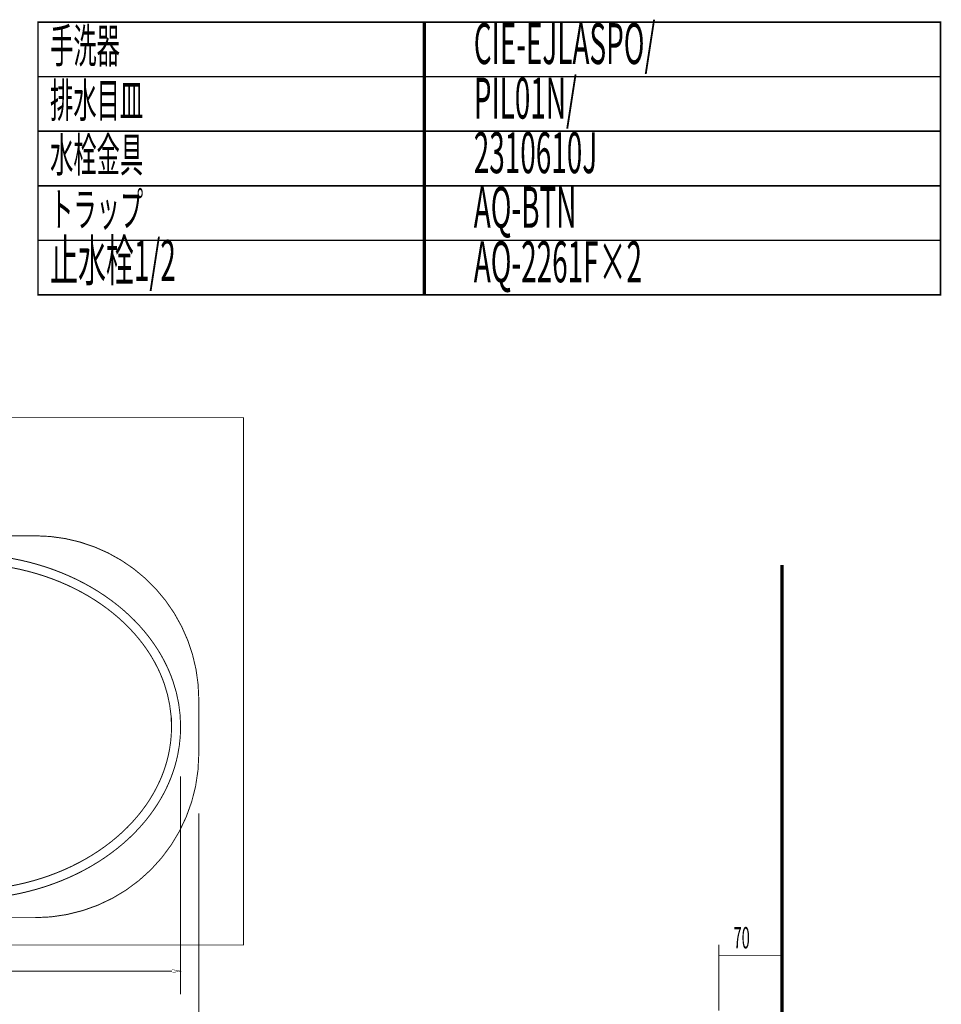
# Model space of a CAD drawing. Extents: x 64 to 705, y -248 to -5.
# Drawn here: x 600 to 701, y -120 to -11 of the extents above; entities that cross this region are included whole.
import ezdxf

# ---------------------------------------------------------------- set-up
doc = ezdxf.new("R2010")
doc.units = 0
doc.linetypes.add('AIGENLINE021', pattern=[1.6608, 0.8304, -0.8304])
for name, color, linetype in [('LAYER_28', 7, 'CONTINUOUS'), ('LAYER_40', 7, 'CONTINUOUS'), ('LAYER_41', 7, 'CONTINUOUS'), ('LAYER_8', 7, 'CONTINUOUS')]:
    doc.layers.add(name, color=color, linetype=linetype)
doc.styles.get("Standard").update_dxf_attribs({"font": 'TXT', "bigfont": 'BIGFONT'})

# ---------------------------------------------------------------- blocks, each defined once
blk = doc.blocks.new('AIGNBL08010505')
at = {"layer": 'LAYER_8', "const_width": 0.1058}
for points in [[(589.886, -65.6232, 0.41424546), (589.3861, -66.1231)], [(597.3863, -66.1231, 0.41420542), (596.8861, -65.6232)], [(585.3864, -68.123, 0.4142143), (567.3864, -86.1229)], [(588.8862, -68.123, 0.41425605), (589.3861, -67.6234)], [(597.3863, -67.6227, 0.41423097), (597.8865, -68.123)], [(619.3863, -86.1233, 0.41421405), (601.3864, -68.123)], [(569.3856, -89.1229, 0.08279778), (570.2169, -94.0985, 0.02971089), (570.9445, -95.8735, 0.02836016), (571.8802, -97.5673, 0.03355547), (573.3241, -99.5559, 0.03144291), (575.0508, -101.384, 0.02958857), (577.0367, -103.033, 0.02807194), (579.2582, -104.4843, 0.02691077), (581.6919, -105.7192, 0.02608509), (584.314, -106.719, 0.02555348), (587.1011, -107.4652, 0.02526243), (590.0296, -107.939, 0.02515111), (593.076, -108.1217, 0.00251527), (593.3862, -108.1233, 0.02754129), (596.7426, -107.939, 0.02511637), (599.671, -107.4652, 0.02537276), (602.458, -106.719, 0.02585733), (605.0801, -105.7192, 0.02662594), (607.5136, -104.4843, 0.02772391), (609.7351, -103.033, 0.02917806), (611.7209, -101.384, 0.03098216), (613.4476, -99.5559, 0.03307455), (614.8915, -97.5673, 0.02806837), (615.8272, -95.8735, 0.02946601), (616.5548, -94.0985, 0.03069301), (617.0622, -92.2519, 0.05162122), (617.3861, -89.1229, 0.08279997), (616.5548, -84.1474, 0.0297114), (615.8272, -82.3725, 0.02836045), (614.8915, -80.6787, 0.03355556), (613.4476, -78.6903, 0.03144271), (611.7209, -76.8622, 0.02958818), (609.7351, -75.2133, 0.02807142), (607.5136, -73.762, 0.0269102), (605.0801, -72.5272, 0.02608454), (602.458, -71.5274, 0.02555304), (599.671, -70.7813, 0.02526215), (596.7426, -70.3075, 0.02515105), (593.6964, -70.1248, 0.00251528), (593.3862, -70.1232, 0.02753875), (590.0296, -70.3075, 0.02511448), (587.1011, -70.7813, 0.0253713), (584.314, -71.5274, 0.02585632), (581.6919, -72.5272, 0.02662536), (579.2582, -73.762, 0.02772377), (577.0367, -75.2133, 0.02917834), (575.0508, -76.8622, 0.03098285), (573.3241, -78.6903, 0.0330756), (571.8802, -80.6787, 0.02806943), (570.9445, -82.3725, 0.02946719), (570.2169, -84.1474, 0.03069423), (569.7095, -85.994, 0.05162304), (569.3856, -89.1229)], [(592.3861, -71.0334, 0.16061722), (592.4386, -71.1774, 0.09496556), (592.5847, -71.3019, 0.06420408), (592.847, -71.4114, 0.0704561), (593.3862, -71.482, 0.11437018), (594.1655, -71.3147, 0.1030709), (594.3337, -71.1774, 0.16296769), (594.3863, -71.0334, 0.16068897), (594.3337, -70.8894, 0.0949267), (594.1876, -70.7649, 0.06416119), (593.9252, -70.6554, 0.07044485), (593.3862, -70.5848, 0.11260085), (592.6144, -70.7479, 0.10084706), (592.4426, -70.8842, 0.16721212), (592.3861, -71.0334)], [(567.3864, -92.1232, 0.41421467), (585.3864, -110.1232)], [(601.3861, -110.1232, 0.41421337), (619.386, -92.1232)]]:
    blk.add_lwpolyline(points, format="xyb", dxfattribs=at)
at = {"layer": 'LAYER_8'}
for points, const_width in [([(596.8861, -65.6232), (589.8863, -65.6232)], 0.1058), ([(589.3861, -67.6227), (589.3861, -66.1234)], 0.1058), ([(597.3863, -67.6227), (597.3863, -66.1234)], 0.1058), ([(588.8862, -68.123), (585.3867, -68.123)], 0.1058), ([(597.8858, -68.123), (601.3861, -68.123)], 0.1058), ([(567.3864, -92.1239), (567.3864, -86.1236)], 0.1058), ([(619.3867, -92.1239), (619.3867, -86.1236)], 0.1058), ([(593.3683, -89.1236), (593.3862, -89.1236)], 0.1023), ([(593.3772, -89.1329), (593.3772, -89.1153)], 0.1023), ([(585.3864, -110.1232), (601.3864, -110.1232)], 0.1058)]:
    blk.add_lwpolyline(points, dxfattribs=dict(at, const_width=const_width))
for centre, radius in [((593.3955, -89.1326), 3.5386), ((593.3862, -89.1326), 2.3001)]:
    blk.add_circle(centre, radius, dxfattribs=at)
blk = doc.blocks.new('AIGNBL08010506')
at = {"layer": 'LAYER_8', "color": 6, "linetype": 'AIGENLINE021', "const_width": 0.1058, "flags": 128}
blk.add_lwpolyline([(570.3854, -89.1232, 0.0837272), (571.1821, -93.837, 0.02996129), (571.8793, -95.5186, 0.03544615), (573.03, -97.5114, 0.03312941), (574.4697, -99.3663, 0.0309665), (576.1759, -101.0656, 0.02910558), (578.126, -102.5918, 0.02760788), (580.2974, -103.9271, 0.02647771), (582.6675, -105.0538, 0.0256863), (585.2138, -105.9543, 0.02518698), (587.9136, -106.611, 0.02492342), (590.7444, -107.0061, 0.02233969), (593.3855, -107.1235, 0.02722597), (596.6022, -106.9489, 0.02484025), (599.4086, -106.5, 0.02511653), (602.0796, -105.7932, 0.02563047), (604.5925, -104.846, 0.02643856), (606.9248, -103.6761, 0.0275877), (609.0538, -102.3012, 0.02910692), (610.957, -100.739, 0.03099208), (612.6118, -99.0072, 0.03318181), (613.9956, -97.1233, 0.03552729), (615.0859, -95.1051, 0.03004722), (615.7315, -93.4057, 0.03126935), (616.1632, -91.6406, 0.04428502), (616.3864, -89.1232, 0.0837326), (615.5897, -84.4093, 0.02996324), (614.8924, -82.7278, 0.03544803), (613.7416, -80.735, 0.03313052), (612.3018, -78.8802, 0.03096682), (610.5955, -77.1809, 0.02910518), (608.6453, -75.6548, 0.02760688), (606.4739, -74.3196, 0.02647623), (604.1037, -73.1929, 0.02568447), (601.5573, -72.2924, 0.02518496), (598.8574, -71.6358, 0.02492135), (596.0266, -71.2407, 0.02233792), (593.3855, -71.1233, 0.02722432), (590.1689, -71.2979, 0.02483948), (587.3624, -71.7467, 0.02511643), (584.6915, -72.4535, 0.02563098), (582.1787, -73.4007, 0.02643958), (579.8465, -74.5705, 0.02758911), (577.7176, -75.9453, 0.02910853), (575.8145, -77.5075, 0.03099366), (574.1598, -79.2393, 0.03318305), (572.776, -81.1231, 0.03552779), (571.6859, -83.1413, 0.03004681), (571.0403, -84.8407, 0.03126804), (570.6085, -86.6057, 0.04428175), (570.3854, -89.1232)], format="xyb", dxfattribs=at)
at = {"layer": 'LAYER_8', "color": 6, "const_width": 0.1058}
for points in [[(593.3297, -71.1233), (592.8887, -71.1233)], [(592.9066, -71.1233)], [(594.3294, -71.1233)], [(570.386, -88.1235), (570.386, -89.1046)], [(616.3856, -88.1228), (616.3856, -89.1053)], [(570.386, -89.1232)], [(616.3856, -89.1232)], [(593.2263, -107.1235), (592.8887, -107.1235)], [(594.2268, -107.1235)]]:
    blk.add_lwpolyline(points, dxfattribs=at)

msp = doc.modelspace()

# ---------------------------------------------------------------- linework, layer by layer
at = {"layer": 'LAYER_28', "const_width": 0.1764}
for points in [[(644.2816, -17.6279), (601.7023, -17.6279), (601.7023, -11.6279), (644.2816, -11.6279)], [(700.9586, -17.6279), (644.0952, -17.6279), (644.0952, -11.6279), (700.9586, -11.6279)], [(644.2816, -23.6279), (601.7023, -23.6279), (601.7023, -17.6279), (644.2816, -17.6279)], [(700.9586, -23.6279), (644.0952, -23.6279), (644.0952, -17.6279), (700.9586, -17.6279)], [(644.2816, -29.6278), (601.7023, -29.6278), (601.7023, -23.6279), (644.2816, -23.6279)], [(700.9586, -29.6278), (644.0952, -29.6278), (644.0952, -23.6279), (700.9586, -23.6279)], [(644.2816, -35.6278), (601.7023, -35.6278), (601.7023, -29.6278), (644.2816, -29.6278)], [(700.9586, -35.6278), (644.0952, -35.6278), (644.0952, -29.6278), (700.9586, -29.6278)], [(644.2816, -41.6278), (601.7023, -41.6278), (601.7023, -35.6278), (644.2816, -35.6278)], [(700.9586, -41.6278), (644.0952, -41.6278), (644.0952, -35.6278), (700.9586, -35.6278)]]:
    msp.add_lwpolyline(points, close=True, dxfattribs=at)
at = {"layer": 'LAYER_40', "const_width": 0.3528}
msp.add_lwpolyline([(683.5202, -71.3321), (683.5202, -230.5782)], dxfattribs=at)
msp.add_lwpolyline([(683.5202, -71.3321), (683.5202, -230.5782)], dxfattribs=at)
at = {"layer": 'LAYER_41', "const_width": 0.0882}
msp.add_lwpolyline([(624.2973, -113.1326), (564.2972, -113.1326), (564.2972, -55.1326), (624.2973, -55.1326)], close=True, dxfattribs=at)
for points in [[(676.5797, -113.1018), (676.5797, -120.338)], [(676.5797, -114.3035), (683.5202, -114.3035)]]:
    msp.add_lwpolyline(points, dxfattribs=at)
at = {"layer": 'LAYER_8'}
for points, const_width in [([(617.3864, -94.5747), (617.3864, -118.5513)], 0.1023), ([(619.3867, -98.6488), (619.3867, -122.6252)], 0.1023), ([(616.4632, -116.17), (617.3864, -116.0032), (616.4632, -115.8365)], 0.05), ([(570.3096, -116.0032), (616.4459, -116.0032)], 0.1023)]:
    msp.add_lwpolyline(points, dxfattribs=dict(at, const_width=const_width))

# ---------------------------------------------------------------- block references
for name in ['AIGNBL08010505', 'AIGNBL08010506']:
    msp.add_blockref(name, (0, 0), dxfattribs=at)

# ---------------------------------------------------------------- texts
at = {"layer": 'LAYER_28', "width": 0.5}
for s, height, p in [('手洗器', 3.7519, (603.0294, -16.1001)), ('CIE-EJLASPO/', 4.5023, (649.6284, -16.2402)), ('排水目皿', 3.7519, (603.0294, -22.1001)), ('PIL01N/', 4.5023, (649.6284, -22.2402)), ('水栓金具', 3.7519, (603.0294, -28.1001)), ('2310610J', 4.5023, (649.6284, -28.2401)), ('トラップ', 3.7519, (603.0294, -34.1001)), ('AQ-BTN', 4.5023, (649.6284, -34.2401)), ('止水栓1/2', 4.5023, (603.0294, -40.1001)), ('AQ-2261F×2', 4.5023, (649.6284, -40.2401))]:
    msp.add_text(s, height=height, dxfattribs=at).set_placement(p)
at = {"layer": 'LAYER_41', "width": 0.5}
msp.add_text('70', height=2.3694, dxfattribs=at).set_placement((678.1914, -113.5143))

doc.saveas('drawing.dxf')
